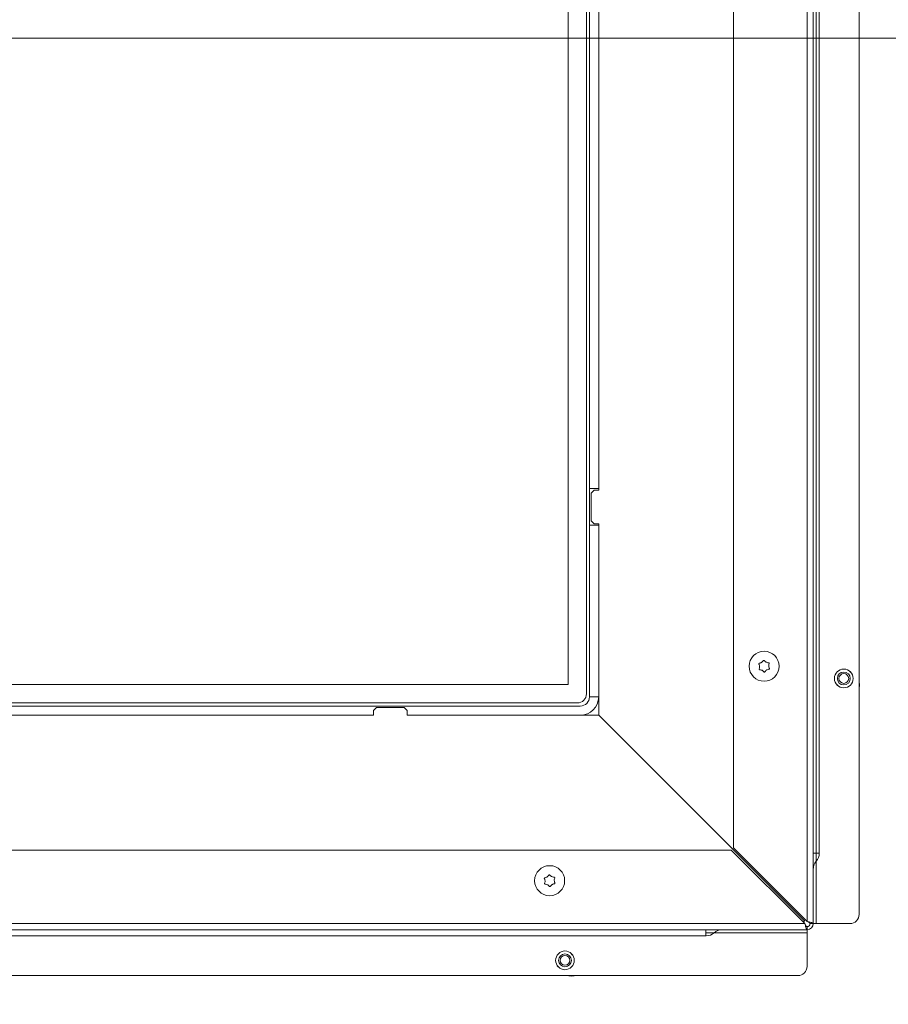
# Model space of a CAD drawing. Extents: x -2503 to 334, y -319 to 2794.
# Drawn here: x -1594 to -1310, y 46 to 368 of the extents above; entities that cross this region are included whole.
import ezdxf

# ---------------------------------------------------------------- set-up
doc = ezdxf.new("R2010")
doc.units = 0
doc.header["$LTSCALE"] = 5
doc.linetypes.add('HIDDEN', pattern=[1.905, 1.27, -0.635])
doc.layers.add('LAYER14', color=30, linetype='Continuous')
doc.layers.add('SLD-0', color=7, linetype='Continuous')
doc.styles.add('Brunner 2014', font='arial.ttf', dxfattribs={"height": 35})
doc.dimstyles.new('Brunner 2014', dxfattribs={"dimscale": 5, "dimtxt": 35, "dimasz": 5, "dimexe": 3.175, "dimexo": 0, "dimgap": 0.762, "dimtad": 1, "dimdec": 0, "dimrnd": 1e-08, "dimtxsty": 'Brunner 2014', "dimcen": 0.09, "dimdle": 10, "dimclrd": 7, "dimclre": 7, "dimclrt": 7, "dimadec": 1, "dimazin": 2, "dimtfac": 0.666667, "dimtdec": 0, "dimtmove": 0, "dimatfit": 3, "dimldrblk": 'Filled-1', "dimfxl": 1, "dimtolj": 1, "dimlwd": 5, "dimlwe": 5, "dimarcsym": 0})

# ---------------------------------------------------------------- blocks, each defined once
blk = doc.blocks.new('*D70')
at = {"layer": 'Defpoints', "color": 0, "lineweight": 5, "transparency": 16777216}
for p in [(-1716.93, 602.89), (-1275.93, 10.73), (-874.93, 10.73)]:
    blk.add_point(p, dxfattribs=at)
at = {"layer": 'SLD-0', "color": 7, "linetype": 'Continuous', "lineweight": 5, "transparency": 16777216}
for p, q in [((-1716.93, 602.89), (-859.05, 602.89)), ((-874.93, 577.89), (-874.93, 35.73)), ((-1275.93, 10.73), (-859.05, 10.73))]:
    blk.add_line(p, q, dxfattribs=at)
at = {"layer": 'SLD-0', "color": 7, "lineweight": 5, "transparency": 16777216}
for points in [[(-879.1, 577.89), (-870.76, 577.89), (-874.93, 602.89)], [(-879.1, 35.73), (-870.76, 35.73), (-874.93, 10.73)]]:
    blk.add_solid(points, dxfattribs=at)
at = {"layer": 'SLD-0', "color": 1, "transparency": 16777216, "insert": (-914.48, 316.92), "char_height": 35, "attachment_point": 2, "rotation": 90, "style": 'Brunner 2014'}
blk.add_mtext('\\A1;592', dxfattribs=at)
blk = doc.blocks.new('Filled-1')
at = {"color": 0}
for p, q in [((0, 0), (-1, 0.167)), ((-1, 0.167), (-1, -0.167)), ((-1, 0), (0, 0)), ((-1, -0.167), (0, 0))]:
    blk.add_line(p, q, dxfattribs=at)
at = {"color": 0, "flags": 128}
blk.add_lwpolyline([(-1, -0.167), (0, 0), (-1, 0.167), (-1, -0.167)], dxfattribs=at)
at = {"color": 0}
blk.add_solid([(-1, -0.167), (0, 0), (-1, 0.167), (-1, -0.167)], dxfattribs=at)
blk = doc.blocks.new('*D71')
at = {"layer": 'Defpoints', "color": 0, "linetype": 'HIDDEN', "lineweight": 5, "transparency": 16777216}
for p in [(-1810.43, 361.73), (-1171.39, 361.73), (-1275.93, 10.73)]:
    blk.add_point(p, dxfattribs=at)
at = {"layer": 'SLD-0', "color": 7, "linetype": 'Continuous', "lineweight": 5, "transparency": 16777216}
for p, q in [((-1810.43, 361.73), (-1155.51, 361.73)), ((-1171.39, 35.73), (-1171.39, 336.73)), ((-1275.93, 10.73), (-1155.51, 10.73))]:
    blk.add_line(p, q, dxfattribs=at)
at = {"layer": 'SLD-0', "color": 7, "linetype": 'HIDDEN', "lineweight": 5, "transparency": 16777216}
for points in [[(-1175.56, 336.73), (-1167.22, 336.73), (-1171.39, 361.73)], [(-1175.56, 35.73), (-1167.22, 35.73), (-1171.39, 10.73)]]:
    blk.add_solid(points, dxfattribs=at)
at = {"layer": 'SLD-0', "color": 7, "linetype": 'HIDDEN', "transparency": 16777216, "insert": (-1210.96, 197.44), "char_height": 35, "attachment_point": 2, "rotation": 90, "style": 'Brunner 2014'}
blk.add_mtext('\\A1;351', dxfattribs=at)
blk = doc.blocks.new('*D72')
at = {"layer": 'Defpoints', "color": 0, "lineweight": 5, "transparency": 16777216}
for p in [(-1717.93, 469.73), (-1075.32, 469.73), (-1275.93, 10.73)]:
    blk.add_point(p, dxfattribs=at)
at = {"layer": 'SLD-0', "color": 7, "linetype": 'Continuous', "lineweight": 5, "transparency": 16777216}
for p, q in [((-1717.93, 469.73), (-1059.44, 469.73)), ((-1075.32, 35.73), (-1075.32, 444.73)), ((-1275.93, 10.73), (-1059.44, 10.73))]:
    blk.add_line(p, q, dxfattribs=at)
at = {"layer": 'SLD-0', "color": 7, "lineweight": 5, "transparency": 16777216}
for points in [[(-1079.48, 444.73), (-1071.15, 444.73), (-1075.32, 469.73)], [(-1079.48, 35.73), (-1071.15, 35.73), (-1075.32, 10.73)]]:
    blk.add_solid(points, dxfattribs=at)
at = {"layer": 'SLD-0', "color": 1, "transparency": 16777216, "insert": (-1114.87, 251.89), "char_height": 35, "attachment_point": 2, "rotation": 90, "style": 'Brunner 2014'}
blk.add_mtext('\\A1;459', dxfattribs=at)
blk = doc.blocks.new('*D73')
at = {"layer": 'Defpoints', "color": 0, "linetype": 'HIDDEN', "lineweight": 5, "transparency": 16777216}
for p in [(-1810.43, 361.73), (-1274.93, 11.73), (-1274.93, -106.73)]:
    blk.add_point(p, dxfattribs=at)
at = {"layer": 'SLD-0', "color": 7, "linetype": 'Continuous', "lineweight": 5, "transparency": 16777216}
for p, q in [((-1810.43, 361.73), (-1810.43, -122.61)), ((-1274.93, 11.73), (-1274.93, -122.61)), ((-1785.43, -106.73), (-1299.93, -106.73))]:
    blk.add_line(p, q, dxfattribs=at)
at = {"layer": 'SLD-0', "color": 7, "linetype": 'HIDDEN', "lineweight": 5, "transparency": 16777216}
for points in [[(-1785.43, -102.57), (-1785.43, -110.9), (-1810.43, -106.73)], [(-1299.93, -102.57), (-1299.93, -110.9), (-1274.93, -106.73)]]:
    blk.add_solid(points, dxfattribs=at)
at = {"layer": 'SLD-0', "color": 7, "linetype": 'HIDDEN', "transparency": 16777216, "insert": (-1555.47, -67.16), "char_height": 35, "attachment_point": 2, "style": 'Brunner 2014'}
blk.add_mtext('\\A1;536', dxfattribs=at)
blk = doc.blocks.new('*D74')
at = {"layer": 'Defpoints', "color": 0, "lineweight": 5, "transparency": 16777216}
for p in [(-1426.92, 649.23), (-1275.93, 10.73), (-787.56, 10.73)]:
    blk.add_point(p, dxfattribs=at)
at = {"layer": 'SLD-0', "color": 7, "linetype": 'Continuous', "lineweight": 5, "transparency": 16777216}
for p, q in [((-1426.92, 649.23), (-771.69, 649.23)), ((-787.56, 624.23), (-787.56, 35.73)), ((-1275.93, 10.73), (-771.69, 10.73))]:
    blk.add_line(p, q, dxfattribs=at)
at = {"layer": 'SLD-0', "color": 7, "lineweight": 5, "transparency": 16777216}
for points in [[(-791.73, 624.23), (-783.39, 624.23), (-787.56, 649.23)], [(-791.73, 35.73), (-783.39, 35.73), (-787.56, 10.73)]]:
    blk.add_solid(points, dxfattribs=at)
at = {"layer": 'SLD-0', "color": 7, "transparency": 16777216, "insert": (-827.14, 342.82), "char_height": 35, "attachment_point": 2, "rotation": 90, "style": 'Brunner 2014'}
blk.add_mtext('\\A1;638', dxfattribs=at)
blk = doc.blocks.new('*D75')
at = {"layer": 'Defpoints', "color": 0, "lineweight": 5, "transparency": 16777216}
for p in [(-2313.43, 162.72), (-1274.93, 11.73), (-2313.43, -303.38)]:
    blk.add_point(p, dxfattribs=at)
at = {"layer": 'SLD-0', "color": 7, "linetype": 'Continuous', "lineweight": 5, "transparency": 16777216}
for p, q in [((-2313.43, 162.72), (-2313.43, -319.25)), ((-1274.93, 11.73), (-1274.93, -319.25)), ((-1299.93, -303.38), (-2288.43, -303.38))]:
    blk.add_line(p, q, dxfattribs=at)
at = {"layer": 'SLD-0', "color": 7, "lineweight": 5, "transparency": 16777216}
for points in [[(-2288.43, -299.21), (-2288.43, -307.54), (-2313.43, -303.38)], [(-1299.93, -299.21), (-1299.93, -307.54), (-1274.93, -303.38)]]:
    blk.add_solid(points, dxfattribs=at)
at = {"layer": 'SLD-0', "color": 7, "transparency": 16777216, "insert": (-1805.78, -263.8), "char_height": 35, "attachment_point": 2, "style": 'Brunner 2014'}
blk.add_mtext('\\A1;1039', dxfattribs=at)

msp = doc.modelspace()

# ---------------------------------------------------------------- linework, layer by layer
at = {"color": 7, "linetype": 'Continuous', "lineweight": 18}
for p, q in [((-1336.93, 577.73), (-1336.93, 73.43)), ((-1334.93, 577.73), (-1334.93, 72.73)), ((-1360.93, 97.43), (-1360.93, 574.73)), ((-1333.93, 95.73), (-1333.93, 545.73)), ((-1332.93, 545.73), (-1332.93, 95.73)), ((-1319.93, 75.73), (-1319.93, 544.73)), ((-1414.93, 150.73), (-1414.93, 535.28)), ((-1408.93, 147.8), (-1408.93, 535.73)), ((-1407.93, 214.73), (-1407.93, 496.23)), ((-1404.93, 214.23), (-1404.93, 496.73)), ((-1404.93, 214.73), (-1404.93, 496.23)), ((-1407.93, 214.73), (-1404.93, 214.73)), ((-1407.93, 202.73), (-1407.93, 214.73)), ((-1406.43, 214.23), (-1407.43, 213.23)), ((-1407.43, 204.23), (-1407.43, 213.23)), ((-1406.43, 214.23), (-1404.93, 214.23)), ((-1407.93, 202.73), (-1404.93, 202.73)), ((-1407.93, 146.73), (-1407.93, 202.73)), ((-1407.43, 204.23), (-1406.43, 203.23)), ((-1404.93, 203.23), (-1406.43, 203.23)), ((-1404.93, 140.73), (-1404.93, 203.23)), ((-1404.93, 146.73), (-1404.93, 202.73)), ((-1351.74, 157.99), (-1351.74, 157.99)), ((-1350.24, 158.06), (-1350.24, 158.06)), ((-1352.43, 156.65), (-1352.43, 156.65)), ((-1351.62, 155.39), (-1351.62, 155.39)), ((-1350.12, 155.46), (-1350.12, 155.46)), ((-1349.43, 156.8), (-1349.43, 156.8)), ((-1699, 150.73), (-1414.93, 150.73)), ((-1412, 144.73), (-2199.93, 144.73)), ((-1411.93, 144.73), (-1412, 144.73)), ((-1408.93, 147.8), (-1408.93, 147.73)), ((-1407.93, 146.73), (-1404.93, 146.73)), ((-1478.93, 143.73), (-1741.93, 143.73)), ((-1478.93, 143.73), (-1466.93, 143.73)), ((-1477.43, 143.23), (-1478.43, 142.23)), ((-1478.43, 142.23), (-1478.43, 140.73)), ((-1468.43, 143.23), (-1477.43, 143.23)), ((-1467.43, 142.23), (-1468.43, 143.23)), ((-1467.43, 140.73), (-1467.43, 142.23)), ((-1429.93, 143.73), (-1466.93, 143.73)), ((-1429.93, 143.73), (-1410.93, 143.73)), ((-1478.43, 140.73), (-1742.43, 140.73)), ((-1478.93, 140.73), (-1741.93, 140.73)), ((-1404.93, 140.73), (-1467.43, 140.73)), ((-1429.93, 140.73), (-1466.93, 140.73)), ((-1429.93, 140.73), (-1410.93, 140.73)), ((-1337.81, 73.6), (-1404.93, 140.73)), ((-2238.93, 96.73), (-1361.64, 96.73)), ((-1361.64, 96.73), (-1337.64, 72.73)), ((-1336.93, 73.43), (-1360.93, 97.43)), ((-1334.93, 95.73), (-1333.93, 95.73)), ((-1333.93, 95.73), (-1332.93, 95.73)), ((-1333.93, 93.05), (-1333.93, 95.73)), ((-1332.93, 95.73), (-1332.93, 95.7)), ((-1333.93, 72.73), (-1333.93, 93.05)), ((-1421.74, 87.99), (-1421.74, 87.99)), ((-1420.24, 88.06), (-1420.24, 88.06)), ((-1419.43, 86.8), (-1419.43, 86.8)), ((-1422.43, 86.65), (-1422.43, 86.65)), ((-1421.62, 85.39), (-1421.62, 85.39)), ((-1420.12, 85.46), (-1420.12, 85.46)), ((-2241.93, 72.73), (-1337.64, 72.73)), ((-1336.93, 70.73), (-2241.93, 70.73)), ((-1369.93, 70.73), (-1369.93, 69.73)), ((-1336.93, 70.73), (-1336.93, 71.73)), ((-1336.93, 69.73), (-1336.93, 70.73)), ((-1335.93, 72.73), (-1334.93, 72.73)), ((-1334.93, 72.73), (-1333.93, 72.73)), ((-1333.93, 72.73), (-1322.93, 72.73)), ((-1369.93, 68.73), (-2219.93, 68.73)), ((-1369.93, 68.73), (-1369.93, 69.73)), ((-1369.93, 69.73), (-1367.26, 69.73)), ((-1369.9, 68.73), (-1369.93, 68.73)), ((-1367.26, 69.73), (-1336.93, 69.73)), ((-1336.93, 58.73), (-1336.93, 69.73)), ((-2208.93, 55.73), (-1339.93, 55.73))]:
    msp.add_line(p, q, dxfattribs=at)
at = {"color": 7, "linetype": 'Continuous', "lineweight": 18, "flags": 128}
for points in [[(-1337.81, 73.6), (-1337.61, 73.82), (-1337.48, 73.99)], [(-1337.81, 73.6), (-1338.03, 73.41), (-1338.19, 73.28)]]:
    msp.add_lwpolyline(points, dxfattribs=at)
at = {"color": 7, "linetype": 'Continuous', "lineweight": 18}
for centre, radius in [((-1350.93, 156.73), 4.9), ((-1324.93, 152.73), 3.05), ((-1420.93, 86.73), 4.9), ((-1415.93, 60.73), 3.05)]:
    msp.add_circle(centre, radius, dxfattribs=at)
for centre, radius, start, end in [((-1411.93, 147.73), 3, 270, 0), ((-1410.93, 146.73), 3, 270, 0), ((-1410.93, 146.73), 6, 270, 0), ((-1336.93, 95.7), 4, 318.5904, 0), ((-1330.93, 90.41), 4, 138.5904, 180), ((-1322.93, 75.73), 3, 270, 0), ((-1364.61, 66.73), 4, 90, 131.4096), ((-1336.93, 72.73), 1, 270, 0), ((-1336.93, 72.73), 2, 270, 0), ((-1369.9, 72.73), 4, 270, 311.4096), ((-1339.93, 58.73), 3, 270, 0)]:
    msp.add_arc(centre, radius, start, end, dxfattribs=at)
for points, knots in [([(-1352.64, 157.42), (-1352.65, 157.44), (-1352.67, 157.48), (-1352.67, 157.55), (-1352.64, 157.61), (-1352.6, 157.67), (-1352.55, 157.7), (-1352.51, 157.71), (-1352.49, 157.71)], [0, 0, 0, 0, 0.173655, 0.347991, 0.518533, 0.685946, 0.853626, 1, 1, 1, 1]), ([(-1352.49, 157.71), (-1352.31, 157.75), (-1352.05, 157.8), (-1351.81, 157.94), (-1351.74, 157.99)], [0, 0, 0, 0, 0.687973, 1, 1, 1, 1]), ([(-1351.74, 157.99), (-1351.59, 158.1), (-1351.38, 158.27), (-1351.23, 158.49), (-1351.18, 158.56)], [0, 0, 0, 0, 0.687868, 1, 1, 1, 1]), ([(-1351.18, 158.56), (-1351.17, 158.57), (-1351.14, 158.61), (-1351.08, 158.64), (-1351.02, 158.65), (-1350.95, 158.64), (-1350.89, 158.62), (-1350.87, 158.59), (-1350.85, 158.57)], [0, 0, 0, 0, 0.173602, 0.347939, 0.518483, 0.685896, 0.853576, 1, 1, 1, 1]), ([(-1350.85, 158.57), (-1350.73, 158.43), (-1350.55, 158.23), (-1350.32, 158.1), (-1350.24, 158.06)], [0, 0, 0, 0, 0.6879986, 1, 1, 1, 1]), ([(-1350.24, 158.06), (-1350.07, 157.99), (-1349.82, 157.88), (-1349.55, 157.87), (-1349.47, 157.86)], [0, 0, 0, 0, 0.687831, 1, 1, 1, 1]), ([(-1349.47, 157.86), (-1349.45, 157.86), (-1349.4, 157.85), (-1349.35, 157.82), (-1349.3, 157.76), (-1349.28, 157.7), (-1349.27, 157.64), (-1349.29, 157.6), (-1349.29, 157.58)], [0, 0, 0, 0, 0.173551, 0.347889, 0.518434, 0.685848, 0.853527, 1, 1, 1, 1]), ([(-1349.29, 157.58), (-1349.35, 157.41), (-1349.44, 157.15), (-1349.43, 156.88), (-1349.43, 156.8)], [0, 0, 0, 0, 0.687947, 1, 1, 1, 1]), ([(-1352.43, 156.65), (-1352.45, 156.84), (-1352.49, 157.11), (-1352.6, 157.35), (-1352.64, 157.42)], [0, 0, 0, 0, 0.6878291, 1, 1, 1, 1]), ([(-1352.39, 155.59), (-1352.41, 155.59), (-1352.45, 155.6), (-1352.51, 155.63), (-1352.56, 155.69), (-1352.58, 155.75), (-1352.58, 155.81), (-1352.57, 155.85), (-1352.57, 155.87)], [0, 0, 0, 0, 0.173551, 0.347889, 0.518434, 0.685848, 0.853527, 1, 1, 1, 1]), ([(-1352.57, 155.87), (-1352.51, 156.04), (-1352.42, 156.3), (-1352.43, 156.57), (-1352.43, 156.65)], [0, 0, 0, 0, 0.687947, 1, 1, 1, 1]), ([(-1351.62, 155.39), (-1351.79, 155.46), (-1352.04, 155.57), (-1352.3, 155.58), (-1352.39, 155.59)], [0, 0, 0, 0, 0.687831, 1, 1, 1, 1]), ([(-1351, 154.88), (-1351.13, 155.02), (-1351.31, 155.22), (-1351.54, 155.35), (-1351.62, 155.39)], [0, 0, 0, 0, 0.687999, 1, 1, 1, 1]), ([(-1350.68, 154.89), (-1350.69, 154.88), (-1350.72, 154.84), (-1350.78, 154.81), (-1350.84, 154.8), (-1350.91, 154.81), (-1350.97, 154.83), (-1350.99, 154.86), (-1351, 154.88)], [0, 0, 0, 0, 0.173602, 0.347939, 0.518483, 0.685896, 0.853576, 1, 1, 1, 1]), ([(-1350.12, 155.46), (-1350.27, 155.35), (-1350.48, 155.18), (-1350.63, 154.96), (-1350.68, 154.89)], [0, 0, 0, 0, 0.687868, 1, 1, 1, 1]), ([(-1349.37, 155.74), (-1349.55, 155.7), (-1349.81, 155.65), (-1350.04, 155.51), (-1350.12, 155.46)], [0, 0, 0, 0, 0.687973, 1, 1, 1, 1]), ([(-1349.43, 156.8), (-1349.41, 156.61), (-1349.37, 156.34), (-1349.25, 156.1), (-1349.22, 156.03)], [0, 0, 0, 0, 0.687829, 1, 1, 1, 1]), ([(-1349.22, 156.03), (-1349.21, 156.01), (-1349.19, 155.97), (-1349.19, 155.9), (-1349.22, 155.84), (-1349.26, 155.78), (-1349.31, 155.75), (-1349.35, 155.74), (-1349.37, 155.74)], [0, 0, 0, 0, 0.173655, 0.347991, 0.518533, 0.685946, 0.853626, 1, 1, 1, 1]), ([(-1422.64, 87.42), (-1422.65, 87.44), (-1422.67, 87.48), (-1422.67, 87.55), (-1422.64, 87.61), (-1422.6, 87.67), (-1422.55, 87.7), (-1422.51, 87.71), (-1422.49, 87.71)], [0, 0, 0, 0, 0.173655, 0.347991, 0.518533, 0.685946, 0.853626, 1, 1, 1, 1]), ([(-1422.43, 86.65), (-1422.45, 86.84), (-1422.49, 87.11), (-1422.6, 87.35), (-1422.64, 87.42)], [0, 0, 0, 0, 0.687829, 1, 1, 1, 1]), ([(-1422.49, 87.71), (-1422.31, 87.75), (-1422.05, 87.8), (-1421.81, 87.94), (-1421.74, 87.99)], [0, 0, 0, 0, 0.687973, 1, 1, 1, 1]), ([(-1421.74, 87.99), (-1421.59, 88.1), (-1421.38, 88.27), (-1421.23, 88.49), (-1421.18, 88.56)], [0, 0, 0, 0, 0.687868, 1, 1, 1, 1]), ([(-1421.18, 88.56), (-1421.17, 88.57), (-1421.14, 88.61), (-1421.08, 88.64), (-1421.02, 88.65), (-1420.95, 88.64), (-1420.89, 88.62), (-1420.87, 88.59), (-1420.85, 88.57)], [0, 0, 0, 0, 0.173602, 0.347939, 0.518483, 0.685896, 0.853576, 1, 1, 1, 1]), ([(-1420.85, 88.57), (-1420.73, 88.43), (-1420.55, 88.23), (-1420.32, 88.1), (-1420.24, 88.06)], [0, 0, 0, 0, 0.687999, 1, 1, 1, 1]), ([(-1420.24, 88.06), (-1420.07, 87.99), (-1419.82, 87.88), (-1419.55, 87.87), (-1419.47, 87.86)], [0, 0, 0, 0, 0.6878305, 1, 1, 1, 1]), ([(-1419.47, 87.86), (-1419.45, 87.86), (-1419.4, 87.85), (-1419.35, 87.82), (-1419.3, 87.76), (-1419.28, 87.7), (-1419.27, 87.64), (-1419.29, 87.6), (-1419.29, 87.58)], [0, 0, 0, 0, 0.173551, 0.347889, 0.518434, 0.685848, 0.853527, 1, 1, 1, 1]), ([(-1419.29, 87.58), (-1419.35, 87.41), (-1419.44, 87.15), (-1419.43, 86.88), (-1419.43, 86.8)], [0, 0, 0, 0, 0.687947, 1, 1, 1, 1]), ([(-1419.43, 86.8), (-1419.41, 86.61), (-1419.37, 86.34), (-1419.25, 86.1), (-1419.22, 86.03)], [0, 0, 0, 0, 0.687829, 1, 1, 1, 1]), ([(-1422.39, 85.59), (-1422.41, 85.59), (-1422.45, 85.6), (-1422.51, 85.63), (-1422.56, 85.69), (-1422.58, 85.75), (-1422.58, 85.81), (-1422.57, 85.85), (-1422.57, 85.87)], [0, 0, 0, 0, 0.173551, 0.347889, 0.518434, 0.685848, 0.853527, 1, 1, 1, 1]), ([(-1422.57, 85.87), (-1422.51, 86.04), (-1422.42, 86.3), (-1422.43, 86.57), (-1422.43, 86.65)], [0, 0, 0, 0, 0.687947, 1, 1, 1, 1]), ([(-1421.62, 85.39), (-1421.79, 85.46), (-1422.04, 85.57), (-1422.3, 85.58), (-1422.39, 85.59)], [0, 0, 0, 0, 0.6878305, 1, 1, 1, 1]), ([(-1421, 84.88), (-1421.13, 85.02), (-1421.31, 85.22), (-1421.54, 85.35), (-1421.62, 85.39)], [0, 0, 0, 0, 0.6879986, 1, 1, 1, 1]), ([(-1420.68, 84.89), (-1420.69, 84.88), (-1420.72, 84.84), (-1420.78, 84.81), (-1420.84, 84.8), (-1420.91, 84.81), (-1420.97, 84.83), (-1420.99, 84.86), (-1421, 84.88)], [0, 0, 0, 0, 0.173602, 0.347939, 0.518483, 0.685896, 0.853576, 1, 1, 1, 1]), ([(-1420.12, 85.46), (-1420.27, 85.35), (-1420.48, 85.18), (-1420.63, 84.96), (-1420.68, 84.89)], [0, 0, 0, 0, 0.687868, 1, 1, 1, 1]), ([(-1419.37, 85.74), (-1419.55, 85.7), (-1419.81, 85.65), (-1420.04, 85.51), (-1420.12, 85.46)], [0, 0, 0, 0, 0.6879732, 1, 1, 1, 1]), ([(-1419.22, 86.03), (-1419.21, 86.01), (-1419.19, 85.97), (-1419.19, 85.9), (-1419.22, 85.84), (-1419.26, 85.78), (-1419.31, 85.75), (-1419.35, 85.74), (-1419.37, 85.74)], [0, 0, 0, 0, 0.173655, 0.347991, 0.518533, 0.685946, 0.853626, 1, 1, 1, 1]), ([(-1337.64, 72.73), (-1337.58, 72.49), (-1337.48, 72.03), (-1337.33, 71.42), (-1337.17, 70.97), (-1337.04, 70.75), (-1336.96, 70.73), (-1336.93, 70.73)], [0, 0, 0, 0, 0.220078, 0.440174, 0.660271, 0.880367, 1, 1, 1, 1]), ([(-1337.64, 72.73), (-1337.58, 72.6), (-1337.47, 72.35), (-1337.3, 72.03), (-1337.14, 71.81), (-1337.01, 71.73), (-1336.94, 71.73), (-1336.93, 71.73)], [0, 0, 0, 0, 0.2357227, 0.4714455, 0.7070726, 0.9426996, 1, 1, 1, 1]), ([(-1334.93, 72.73), (-1334.95, 72.78), (-1335, 72.88), (-1335.36, 73.04), (-1335.89, 73.19), (-1336.45, 73.32), (-1336.8, 73.4), (-1336.93, 73.43)], [0, 0, 0, 0, 0.220078, 0.440174, 0.660271, 0.880367, 1, 1, 1, 1]), ([(-1335.93, 72.73), (-1335.94, 72.78), (-1335.97, 72.89), (-1336.18, 73.06), (-1336.47, 73.23), (-1336.75, 73.35), (-1336.9, 73.42), (-1336.93, 73.43)], [0, 0, 0, 0, 0.235723, 0.471445, 0.707073, 0.9427, 1, 1, 1, 1])]:
    msp.add_open_spline(points, degree=3, knots=knots, dxfattribs=at)
at = {"layer": 'LAYER14', "linetype": 'Continuous', "lineweight": 18}
for p, q in [((-1322.42, 154.46), (-1323.2, 155.24)), ((-1327.44, 150.99), (-1326.66, 150.21)), ((-1413.42, 62.46), (-1414.2, 63.24)), ((-1418.44, 58.99), (-1417.66, 58.21))]:
    msp.add_line(p, q, dxfattribs=at)
for centre, radius in [((-1324.93, 152.73), 2.1), ((-1324.93, 152.73), 1.6), ((-1415.93, 60.73), 2.1), ((-1415.93, 60.73), 1.6)]:
    msp.add_circle(centre, radius, dxfattribs=at)
for centre, start, end in [((-1322.81, 150.6), 343.65, 16.35), ((-1413.81, 58.6), 253.65, 286.35)]:
    msp.add_arc(centre, 3, start, end, dxfattribs=at)

# ---------------------------------------------------------------- dimensions: what is measured, and where the dimension line sits
at = {"layer": 'SLD-0'}
dim = msp.add_linear_dim(base=(-787.56149024, 10.72512749), p1=(-1426.9222049, 649.22512749), p2=(-1275.92937296, 10.72512749), angle=90, dimstyle='Brunner 2014', dxfattribs=at)
dim.commit()
dim.dimension.update_dxf_attribs({"geometry": '*D74', "text_midpoint": (-787.56149024, 342.81729111), "dimtype": 160})
dim = msp.add_linear_dim(base=(-874.93, 10.73), p1=(-1716.93, 602.89), p2=(-1275.93, 10.73), angle=90, dimstyle='Brunner 2014', override={"dimclrt": 1}, dxfattribs=at)
dim.commit()
dim.dimension.update_dxf_attribs({"geometry": '*D70', "text_midpoint": (-874.93, 316.92), "dimtype": 160})
at = {"layer": 'SLD-0', "color": 0}
dim = msp.add_linear_dim(base=(-1075.32, 469.73), p1=(-1275.93, 10.73), p2=(-1717.93, 469.73), angle=90, dimstyle='Brunner 2014', override={"dimclrt": 1}, dxfattribs=at)
dim.commit()
dim.dimension.update_dxf_attribs({"geometry": '*D72', "text_midpoint": (-1075.32, 251.89), "dimtype": 160})
at = {"layer": 'SLD-0', "linetype": 'HIDDEN'}
dim = msp.add_linear_dim(base=(-1171.39, 361.73), p1=(-1275.93, 10.73), p2=(-1810.43, 361.73), angle=90, dimstyle='Brunner 2014', dxfattribs=at)
dim.commit()
dim.dimension.update_dxf_attribs({"geometry": '*D71', "text_midpoint": (-1171.39, 197.44), "dimtype": 160})
dim = msp.add_linear_dim(base=(-1274.92937296, -106.73472712), p1=(-1810.42937296, 361.72512749), p2=(-1274.92937296, 11.72512749), dimstyle='Brunner 2014', dxfattribs=at)
dim.commit()
dim.dimension.update_dxf_attribs({"geometry": '*D73', "text_midpoint": (-1555.4698924, -106.73472712), "dimtype": 160})
at = {"layer": 'SLD-0'}
dim = msp.add_linear_dim(base=(-2313.42937296, -303.37578214), p1=(-1274.92937296, 11.72512749), p2=(-2313.42937296, 162.71795943), dimstyle='Brunner 2014', dxfattribs=at)
dim.commit()
dim.dimension.update_dxf_attribs({"geometry": '*D75', "text_midpoint": (-1805.77819065, -303.37578214), "dimtype": 160})

doc.saveas('drawing.dxf')
